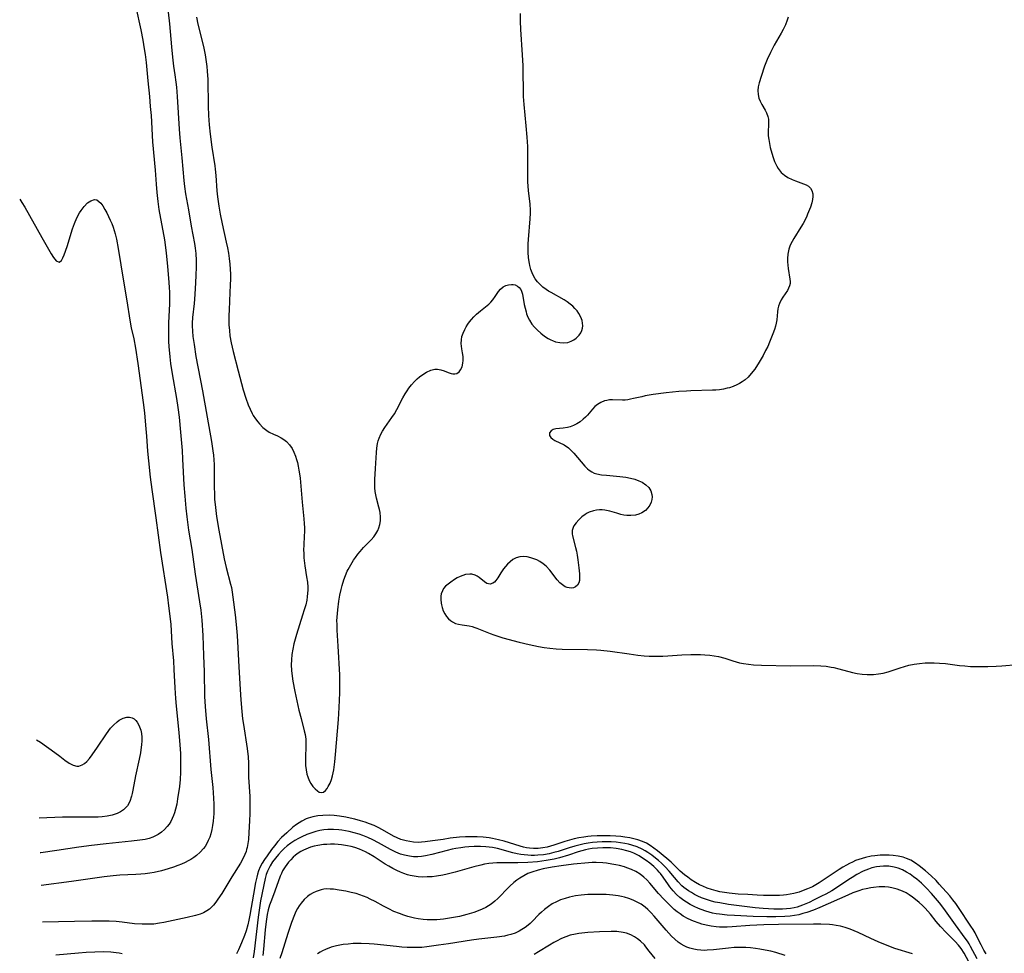
# Model space of a CAD drawing. Units: inches. Extents: x 2145410 to 2150874, y 192885 to 198368.
# Drawn here: x 2145540 to 2145697, y 193915 to 194063 of the extents above; entities that cross this region are included whole.
import ezdxf

# ---------------------------------------------------------------- set-up
doc = ezdxf.new("R2010")
doc.units = ezdxf.units.IN
doc.header["$MEASUREMENT"] = 0
doc.layers.add('c_15_T14S_R21E', color=93, linetype='Continuous')

msp = doc.modelspace()

# ---------------------------------------------------------------- linework, layer by layer
at = {"layer": 'c_15_T14S_R21E', "elevation": 926}
msp.add_lwpolyline([(2145641.15, 193914.05), (2145640.24, 193915.22), (2145639.69, 193915.91), (2145639.45, 193916.2), (2145638.82, 193916.82), (2145638.38, 193917.18), (2145637.91, 193917.49), (2145637.28, 193917.82), (2145636.61, 193918.07), (2145636.08, 193918.2), (2145635.07, 193918.33), (2145634.18, 193918.36), (2145632.33, 193918.3), (2145630.48, 193918.18), (2145629.51, 193918.08), (2145629, 193918.01), (2145628.49, 193917.93), (2145627.65, 193917.73), (2145626.94, 193917.49), (2145626.25, 193917.2), (2145625.46, 193916.81), (2145625.03, 193916.58), (2145624.37, 193916.19), (2145622.61, 193915.08), (2145621.94, 193914.69)], dxfattribs=at)
at = {"layer": 'c_15_T14S_R21E'}
for points in [[(2145558.53, 194065.38, 940), (2145559.31, 194061.77, 940), (2145559.64, 194060.13, 940), (2145559.87, 194058.74, 940), (2145560, 194057.84, 940), (2145560.15, 194056.56, 940), (2145560.43, 194053.66, 940), (2145560.69, 194051.16, 940), (2145560.83, 194049.59, 940), (2145560.94, 194048.16, 940), (2145561.2, 194043.97, 940), (2145561.58, 194039.45, 940), (2145561.74, 194037.22, 940), (2145561.85, 194035.9, 940), (2145562.02, 194034.48, 940), (2145562.21, 194033.18, 940), (2145563.07, 194028.37, 940), (2145563.26, 194027.13, 940), (2145563.36, 194026.26, 940), (2145563.54, 194024.17, 940), (2145563.78, 194021.59, 940), (2145563.84, 194020.81, 940), (2145563.87, 194020.04, 940), (2145563.89, 194019.27, 940), (2145563.87, 194018.17, 940), (2145563.73, 194015.15, 940), (2145563.71, 194013.66, 940), (2145563.75, 194012.17, 940), (2145563.79, 194011.42, 940), (2145563.92, 194009.78, 940), (2145564.05, 194008.7, 940), (2145564.3, 194007.07, 940), (2145565.01, 194003.14, 940), (2145565.22, 194001.71, 940), (2145565.41, 194000.15, 940), (2145565.64, 193997.75, 940), (2145565.88, 193994.87, 940), (2145565.97, 193993.47, 940), (2145566.19, 193989.41, 940), (2145566.31, 193987.61, 940), (2145566.47, 193985.69, 940), (2145566.63, 193984.29, 940), (2145566.92, 193982.19, 940), (2145567.42, 193979.13, 940), (2145567.96, 193975.2, 940), (2145568.68, 193970.76, 940), (2145568.85, 193969.46, 940), (2145569.01, 193967.84, 940), (2145569.17, 193965.41, 940), (2145569.3, 193962.26, 940), (2145569.38, 193959.66, 940), (2145569.46, 193955.7, 940), (2145569.55, 193954.13, 940), (2145569.72, 193952.16, 940), (2145570.07, 193948.9, 940), (2145570.47, 193944.1, 940), (2145570.76, 193941.22, 940), (2145570.9, 193939.57, 940), (2145570.94, 193938.58, 940), (2145570.94, 193937.6, 940), (2145570.93, 193937.07, 940), (2145570.9, 193936.52, 940), (2145570.84, 193935.87, 940), (2145570.75, 193935.22, 940), (2145570.64, 193934.58, 940), (2145570.46, 193933.87, 940), (2145570.28, 193933.33, 940), (2145570.06, 193932.81, 940), (2145569.82, 193932.33, 940), (2145569.54, 193931.87, 940), (2145569.3, 193931.54, 940), (2145568.77, 193930.96, 940), (2145568.18, 193930.43, 940), (2145567.75, 193930.11, 940), (2145567.29, 193929.81, 940), (2145566.85, 193929.56, 940), (2145566.39, 193929.33, 940), (2145565.81, 193929.06, 940), (2145565.21, 193928.82, 940), (2145564.53, 193928.58, 940), (2145563.68, 193928.3, 940), (2145562.59, 193927.99, 940), (2145561.46, 193927.73, 940), (2145560.73, 193927.61, 940), (2145560.02, 193927.52, 940), (2145559.31, 193927.45, 940), (2145558.5, 193927.4, 940), (2145555.96, 193927.3, 940), (2145554.93, 193927.22, 940), (2145553.46, 193927.03, 940), (2145548.29, 193926.29, 940), (2145543.47, 193925.68, 940)], [(2145563.69, 194064.57, 938), (2145563.88, 194062.71, 938), (2145564.19, 194059.06, 938), (2145564.35, 194057.45, 938), (2145564.54, 194056.02, 938), (2145564.75, 194054.64, 938), (2145564.9, 194053.44, 938), (2145564.98, 194052.65, 938), (2145565.09, 194051.16, 938), (2145565.4, 194045.99, 938), (2145565.52, 194044.62, 938), (2145565.87, 194041.44, 938), (2145566.17, 194037.82, 938), (2145566.28, 194036.85, 938), (2145566.44, 194035.68, 938), (2145566.89, 194033.14, 938), (2145567.31, 194030.53, 938), (2145567.84, 194027.78, 938), (2145567.96, 194027.06, 938), (2145568.05, 194026.21, 938), (2145568.11, 194025.09, 938), (2145568.12, 194024.13, 938), (2145568.08, 194022.64, 938), (2145567.99, 194020.55, 938), (2145567.88, 194018.91, 938), (2145567.82, 194018.25, 938), (2145567.55, 194016.04, 938), (2145567.49, 194015.12, 938), (2145567.49, 194014.68, 938), (2145567.53, 194013.84, 938), (2145567.61, 194013, 938), (2145567.79, 194011.73, 938), (2145568.1, 194009.82, 938), (2145569.14, 194004.37, 938), (2145569.86, 194000.18, 938), (2145570.56, 193996.28, 938), (2145570.79, 193994.79, 938), (2145570.86, 193994.13, 938), (2145570.93, 193993.38, 938), (2145570.97, 193992.64, 938), (2145571, 193991.17, 938), (2145570.99, 193989.18, 938), (2145571.02, 193987.82, 938), (2145571.06, 193987.14, 938), (2145571.18, 193985.79, 938), (2145571.37, 193984.34, 938), (2145571.74, 193982.17, 938), (2145572.58, 193977.64, 938), (2145572.88, 193976.27, 938), (2145573.6, 193973.61, 938), (2145573.73, 193973.06, 938), (2145573.87, 193972.32, 938), (2145573.98, 193971.55, 938), (2145574.32, 193968.71, 938), (2145574.48, 193967.16, 938), (2145574.64, 193965.42, 938), (2145574.77, 193963.46, 938), (2145574.92, 193960.43, 938), (2145575.12, 193956.83, 938), (2145575.23, 193955.17, 938), (2145575.39, 193953.34, 938), (2145575.52, 193952.18, 938), (2145575.64, 193951.27, 938), (2145576.23, 193947.43, 938), (2145576.38, 193946.13, 938), (2145576.43, 193945.12, 938), (2145576.48, 193942.87, 938), (2145576.65, 193939.83, 938), (2145576.69, 193938.22, 938), (2145576.68, 193937.13, 938), (2145576.64, 193935.93, 938), (2145576.53, 193934.11, 938), (2145576.44, 193932.97, 938), (2145576.35, 193932.34, 938), (2145576.24, 193931.72, 938), (2145576.15, 193931.37, 938), (2145576.06, 193931.08, 938), (2145575.87, 193930.58, 938), (2145575.56, 193929.89, 938), (2145575.19, 193929.22, 938), (2145573.79, 193927.02, 938), (2145572.21, 193924.4, 938), (2145571.6, 193923.47, 938), (2145571.25, 193922.99, 938), (2145570.87, 193922.54, 938), (2145570.58, 193922.23, 938), (2145570.23, 193921.9, 938), (2145569.84, 193921.62, 938), (2145569.32, 193921.33, 938), (2145568.76, 193921.1, 938), (2145568, 193920.86, 938), (2145566.72, 193920.56, 938), (2145562.98, 193919.77, 938), (2145562.31, 193919.65, 938), (2145561.38, 193919.53, 938), (2145560.45, 193919.48, 938), (2145559.54, 193919.49, 938), (2145558.32, 193919.58, 938), (2145556.37, 193919.82, 938), (2145555.4, 193919.92, 938), (2145554.27, 193919.99, 938), (2145552.92, 193920, 938), (2145551.52, 193919.98, 938), (2145548.74, 193919.91, 938), (2145543.65, 193919.82, 938)], [(2145568.17, 194063.78, 936), (2145568.41, 194062.7, 936), (2145569.28, 194059.15, 936), (2145569.55, 194057.82, 936), (2145569.73, 194056.69, 936), (2145569.82, 194055.94, 936), (2145569.89, 194055.19, 936), (2145569.96, 194053.9, 936), (2145570.02, 194049.65, 936), (2145570.07, 194048.17, 936), (2145570.18, 194046.67, 936), (2145570.33, 194045.18, 936), (2145570.61, 194043.1, 936), (2145571.1, 194040.13, 936), (2145571.17, 194039.63, 936), (2145571.28, 194038.58, 936), (2145571.44, 194036.16, 936), (2145571.53, 194035.22, 936), (2145571.72, 194033.7, 936), (2145571.93, 194032.47, 936), (2145572.24, 194030.92, 936), (2145572.92, 194027.98, 936), (2145573.1, 194027.12, 936), (2145573.26, 194026.25, 936), (2145573.39, 194025.38, 936), (2145573.48, 194024.52, 936), (2145573.54, 194023.69, 936), (2145573.57, 194022.92, 936), (2145573.57, 194022.15, 936), (2145573.55, 194021.15, 936), (2145573.5, 194020, 936), (2145573.36, 194017.22, 936), (2145573.33, 194016.35, 936), (2145573.33, 194015.48, 936), (2145573.35, 194014.84, 936), (2145573.41, 194013.97, 936), (2145573.51, 194013.1, 936), (2145573.68, 194012, 936), (2145573.99, 194010.63, 936), (2145574.81, 194007.55, 936), (2145575.63, 194004.5, 936), (2145576.03, 194003.18, 936), (2145576.41, 194002.11, 936), (2145576.71, 194001.43, 936), (2145577.06, 194000.72, 936), (2145577.22, 194000.44, 936), (2145577.55, 193999.91, 936), (2145577.92, 193999.41, 936), (2145578.19, 193999.08, 936), (2145578.75, 193998.52, 936), (2145579.35, 193998.04, 936), (2145579.73, 193997.79, 936), (2145580.46, 193997.43, 936), (2145581.06, 193997.17, 936), (2145581.65, 193996.88, 936), (2145582.1, 193996.6, 936), (2145582.5, 193996.28, 936), (2145582.97, 193995.77, 936), (2145583.38, 193995.16, 936), (2145583.68, 193994.58, 936), (2145583.93, 193993.95, 936), (2145584.09, 193993.45, 936), (2145584.23, 193992.94, 936), (2145584.37, 193992.35, 936), (2145584.49, 193991.74, 936), (2145584.59, 193991.14, 936), (2145584.67, 193990.45, 936), (2145585.01, 193986.63, 936), (2145585.27, 193983.97, 936), (2145585.32, 193983.27, 936), (2145585.36, 193982.58, 936), (2145585.36, 193981.88, 936), (2145585.34, 193981.34, 936), (2145585.24, 193979.77, 936), (2145585.22, 193979.11, 936), (2145585.24, 193978.44, 936), (2145585.28, 193977.79, 936), (2145585.44, 193976.49, 936), (2145585.71, 193974.76, 936), (2145585.82, 193973.92, 936), (2145585.88, 193973.12, 936), (2145585.89, 193972.64, 936), (2145585.87, 193972.16, 936), (2145585.81, 193971.6, 936), (2145585.73, 193971.05, 936), (2145585.57, 193970.31, 936), (2145585.34, 193969.51, 936), (2145585.07, 193968.64, 936), (2145584.09, 193965.57, 936), (2145583.88, 193964.84, 936), (2145583.69, 193964.1, 936), (2145583.51, 193963.26, 936), (2145583.37, 193962.4, 936), (2145583.28, 193961.55, 936), (2145583.26, 193960.74, 936), (2145583.29, 193959.85, 936), (2145583.38, 193958.95, 936), (2145583.5, 193958.14, 936), (2145583.81, 193956.51, 936), (2145584.49, 193953.53, 936), (2145584.82, 193952.2, 936), (2145585.33, 193950.27, 936), (2145585.46, 193949.7, 936), (2145585.57, 193948.92, 936), (2145585.6, 193948.06, 936), (2145585.51, 193945.8, 936), (2145585.54, 193944.76, 936), (2145585.62, 193944.06, 936), (2145585.75, 193943.39, 936), (2145585.89, 193942.92, 936), (2145586.11, 193942.37, 936), (2145586.38, 193941.86, 936), (2145586.7, 193941.42, 936), (2145587.06, 193941.01, 936), (2145587.42, 193940.69, 936), (2145587.7, 193940.53, 936), (2145588.05, 193940.44, 936), (2145588.4, 193940.52, 936), (2145588.7, 193940.76, 936), (2145588.96, 193941.09, 936), (2145589.14, 193941.38, 936), (2145589.44, 193941.96, 936), (2145589.65, 193942.51, 936), (2145589.83, 193943.11, 936), (2145589.94, 193943.59, 936), (2145590.03, 193944.08, 936), (2145590.2, 193945.33, 936), (2145590.31, 193946.5, 936), (2145590.79, 193952.04, 936), (2145590.91, 193953.98, 936), (2145590.99, 193956.28, 936), (2145591, 193957.85, 936), (2145590.97, 193959.18, 936), (2145590.75, 193963.71, 936), (2145590.57, 193966.3, 936), (2145590.54, 193967.21, 936), (2145590.53, 193967.78, 936), (2145590.55, 193968.36, 936), (2145590.65, 193969.49, 936), (2145590.82, 193970.88, 936), (2145590.98, 193971.82, 936), (2145591.18, 193972.75, 936), (2145591.34, 193973.38, 936), (2145591.62, 193974.3, 936), (2145591.87, 193974.98, 936), (2145592.16, 193975.64, 936), (2145592.3, 193975.93, 936), (2145592.72, 193976.69, 936), (2145593.19, 193977.42, 936), (2145593.48, 193977.85, 936), (2145593.85, 193978.34, 936), (2145594.23, 193978.81, 936), (2145594.75, 193979.4, 936), (2145595.99, 193980.66, 936), (2145596.39, 193981.12, 936), (2145596.74, 193981.62, 936), (2145597.02, 193982.11, 936), (2145597.19, 193982.53, 936), (2145597.35, 193983.07, 936), (2145597.44, 193983.66, 936), (2145597.47, 193984.25, 936), (2145597.41, 193984.99, 936), (2145597.32, 193985.46, 936), (2145597.22, 193985.85, 936), (2145596.84, 193987.26, 936), (2145596.72, 193987.79, 936), (2145596.63, 193988.32, 936), (2145596.57, 193988.92, 936), (2145596.55, 193989.53, 936), (2145596.56, 193990.24, 936), (2145596.65, 193991.97, 936), (2145596.83, 193994.53, 936), (2145596.9, 193995.25, 936), (2145597, 193995.96, 936), (2145597.1, 193996.4, 936), (2145597.24, 193996.83, 936), (2145597.51, 193997.45, 936), (2145597.77, 193997.91, 936), (2145598.15, 193998.5, 936), (2145599.29, 194000.12, 936), (2145599.67, 194000.71, 936), (2145600.06, 194001.38, 936), (2145601.03, 194003.22, 936), (2145601.41, 194003.89, 936), (2145601.69, 194004.34, 936), (2145601.99, 194004.77, 936), (2145602.41, 194005.32, 936), (2145602.85, 194005.83, 936), (2145603.28, 194006.25, 936), (2145603.65, 194006.56, 936), (2145604.2, 194006.97, 936), (2145604.76, 194007.31, 936), (2145605.45, 194007.62, 936), (2145606.13, 194007.8, 936), (2145606.55, 194007.81, 936), (2145607.08, 194007.71, 936), (2145607.6, 194007.54, 936), (2145608.24, 194007.26, 936), (2145608.69, 194007.1, 936), (2145608.99, 194007.03, 936), (2145609.3, 194007.03, 936), (2145609.61, 194007.11, 936), (2145609.96, 194007.35, 936), (2145610.2, 194007.67, 936), (2145610.44, 194008.19, 936), (2145610.58, 194008.74, 936), (2145610.62, 194009.2, 936), (2145610.6, 194009.79, 936), (2145610.52, 194010.39, 936), (2145610.4, 194011.05, 936), (2145610.31, 194011.86, 936), (2145610.33, 194012.45, 936), (2145610.43, 194012.97, 936), (2145610.62, 194013.53, 936), (2145610.87, 194014.1, 936), (2145611.09, 194014.52, 936), (2145611.34, 194014.93, 936), (2145611.63, 194015.33, 936), (2145611.94, 194015.72, 936), (2145612.31, 194016.14, 936), (2145612.72, 194016.54, 936), (2145613.35, 194017.07, 936), (2145614.15, 194017.69, 936), (2145614.7, 194018.15, 936), (2145615.02, 194018.46, 936), (2145615.34, 194018.82, 936), (2145615.71, 194019.34, 936), (2145616.25, 194020.17, 936), (2145616.54, 194020.53, 936), (2145616.97, 194020.88, 936), (2145617.39, 194021.1, 936), (2145617.84, 194021.23, 936), (2145618.29, 194021.28, 936), (2145618.6, 194021.26, 936), (2145618.9, 194021.19, 936), (2145619.25, 194021.02, 936), (2145619.54, 194020.78, 936), (2145619.78, 194020.46, 936), (2145619.9, 194020.2, 936), (2145620.04, 194019.71, 936), (2145620.33, 194018.09, 936), (2145620.46, 194017.51, 936), (2145620.62, 194016.92, 936), (2145620.72, 194016.62, 936), (2145620.93, 194016.09, 936), (2145621.19, 194015.57, 936), (2145621.57, 194014.98, 936), (2145621.96, 194014.5, 936), (2145622.44, 194013.99, 936), (2145622.97, 194013.52, 936), (2145623.55, 194013.06, 936), (2145624.17, 194012.65, 936), (2145624.55, 194012.45, 936), (2145624.82, 194012.33, 936), (2145625.33, 194012.16, 936), (2145626, 194012.03, 936), (2145626.66, 194011.99, 936), (2145627.27, 194012.06, 936), (2145627.81, 194012.23, 936), (2145628.22, 194012.44, 936), (2145628.6, 194012.7, 936), (2145629.1, 194013.22, 936), (2145629.33, 194013.57, 936), (2145629.5, 194013.94, 936), (2145629.61, 194014.32, 936), (2145629.65, 194014.71, 936), (2145629.63, 194015.12, 936), (2145629.55, 194015.52, 936), (2145629.33, 194016.08, 936), (2145629.02, 194016.64, 936), (2145628.74, 194017.05, 936), (2145628.41, 194017.45, 936), (2145628.06, 194017.8, 936), (2145627.67, 194018.13, 936), (2145627.18, 194018.49, 936), (2145626.69, 194018.8, 936), (2145624.63, 194019.97, 936), (2145624.21, 194020.22, 936), (2145623.82, 194020.48, 936), (2145623.31, 194020.85, 936), (2145622.85, 194021.26, 936), (2145622.43, 194021.7, 936), (2145622.1, 194022.15, 936), (2145621.71, 194022.87, 936), (2145621.41, 194023.63, 936), (2145621.25, 194024.28, 936), (2145621.18, 194024.62, 936), (2145621.04, 194025.5, 936), (2145620.96, 194026.41, 936), (2145620.95, 194027.09, 936), (2145620.96, 194027.71, 936), (2145621, 194028.41, 936), (2145621.28, 194031.7, 936), (2145621.31, 194032.62, 936), (2145621.31, 194033.07, 936), (2145621.26, 194034.06, 936), (2145621.03, 194036.21, 936), (2145620.93, 194037.61, 936), (2145620.89, 194039.16, 936), (2145620.91, 194042.47, 936), (2145620.89, 194043.21, 936), (2145620.82, 194044.71, 936), (2145620.67, 194046.52, 936), (2145620.31, 194049.88, 936), (2145620.23, 194051.17, 936), (2145620.2, 194052.46, 936), (2145620.19, 194054.72, 936), (2145620.16, 194056.04, 936), (2145620.07, 194057.81, 936), (2145619.81, 194061.85, 936), (2145619.76, 194063.17, 936), (2145619.76, 194064.35, 936)], [(2145662.35, 194063.79, 936), (2145662.2, 194063.31, 936), (2145661.9, 194062.56, 936), (2145661.54, 194061.82, 936), (2145661.21, 194061.23, 936), (2145660.12, 194059.34, 936), (2145659.51, 194058.16, 936), (2145659, 194057.05, 936), (2145658.58, 194055.98, 936), (2145658.02, 194054.33, 936), (2145657.72, 194053.33, 936), (2145657.59, 194052.73, 936), (2145657.52, 194052.14, 936), (2145657.54, 194051.47, 936), (2145657.69, 194050.88, 936), (2145657.88, 194050.41, 936), (2145658.14, 194049.91, 936), (2145658.67, 194048.99, 936), (2145658.89, 194048.55, 936), (2145659.11, 194047.98, 936), (2145659.2, 194047.55, 936), (2145659.23, 194046.77, 936), (2145659.17, 194045.52, 936), (2145659.18, 194044.93, 936), (2145659.25, 194044.31, 936), (2145659.36, 194043.69, 936), (2145659.5, 194043.05, 936), (2145659.91, 194041.6, 936), (2145660.18, 194040.83, 936), (2145660.52, 194040.1, 936), (2145660.73, 194039.74, 936), (2145660.91, 194039.48, 936), (2145661.25, 194039.08, 936), (2145661.73, 194038.65, 936), (2145662.27, 194038.29, 936), (2145662.95, 194037.95, 936), (2145663.48, 194037.74, 936), (2145664.78, 194037.3, 936), (2145665.22, 194037.12, 936), (2145665.6, 194036.89, 936), (2145665.9, 194036.59, 936), (2145666.12, 194036.22, 936), (2145666.25, 194035.69, 936), (2145666.26, 194035.25, 936), (2145666.2, 194034.77, 936), (2145666.1, 194034.28, 936), (2145665.88, 194033.55, 936), (2145665.74, 194033.17, 936), (2145665.44, 194032.43, 936), (2145665.24, 194032, 936), (2145664.71, 194030.98, 936), (2145664.38, 194030.41, 936), (2145663.25, 194028.6, 936), (2145662.96, 194028.11, 936), (2145662.65, 194027.5, 936), (2145662.42, 194026.87, 936), (2145662.26, 194026.09, 936), (2145662.21, 194025.38, 936), (2145662.22, 194024.85, 936), (2145662.26, 194024.33, 936), (2145662.33, 194023.79, 936), (2145662.63, 194022.1, 936), (2145662.65, 194021.75, 936), (2145662.64, 194021.41, 936), (2145662.57, 194021.06, 936), (2145662.41, 194020.66, 936), (2145662.21, 194020.29, 936), (2145661.48, 194019.24, 936), (2145661.22, 194018.82, 936), (2145660.95, 194018.24, 936), (2145660.82, 194017.82, 936), (2145660.72, 194017.38, 936), (2145660.66, 194016.94, 936), (2145660.52, 194015.63, 936), (2145660.43, 194015.11, 936), (2145660.31, 194014.62, 936), (2145660.14, 194014.08, 936), (2145659.92, 194013.43, 936), (2145659.37, 194012.08, 936), (2145659.08, 194011.41, 936), (2145658.75, 194010.74, 936), (2145658.35, 194009.98, 936), (2145657.74, 194008.92, 936), (2145657.03, 194007.82, 936), (2145656.47, 194007.08, 936), (2145655.95, 194006.52, 936), (2145655.5, 194006.12, 936), (2145655.01, 194005.76, 936), (2145654.61, 194005.51, 936), (2145654.19, 194005.29, 936), (2145653.61, 194005.05, 936), (2145653.02, 194004.85, 936), (2145652.63, 194004.75, 936), (2145652.03, 194004.62, 936), (2145651.43, 194004.53, 936), (2145650.85, 194004.47, 936), (2145650.28, 194004.44, 936), (2145646.85, 194004.35, 936), (2145646.16, 194004.32, 936), (2145644.92, 194004.23, 936), (2145642.92, 194004.02, 936), (2145640.85, 194003.75, 936), (2145639.56, 194003.53, 936), (2145639.06, 194003.42, 936), (2145637.74, 194003.11, 936), (2145637.24, 194003, 936), (2145636.82, 194002.93, 936), (2145636.41, 194002.88, 936), (2145636, 194002.87, 936), (2145634.38, 194002.92, 936), (2145633.92, 194002.9, 936), (2145633.49, 194002.83, 936), (2145633.12, 194002.75, 936), (2145632.52, 194002.51, 936), (2145631.97, 194002.18, 936), (2145631.57, 194001.84, 936), (2145631.19, 194001.42, 936), (2145630.38, 194000.46, 936), (2145630.08, 194000.15, 936), (2145629.74, 193999.83, 936), (2145629.24, 193999.43, 936), (2145628.72, 193999.09, 936), (2145628.18, 193998.81, 936), (2145627.62, 193998.6, 936), (2145627.2, 193998.49, 936), (2145626.51, 193998.39, 936), (2145625.35, 193998.29, 936), (2145624.93, 193998.19, 936), (2145624.61, 193998.01, 936), (2145624.36, 193997.67, 936), (2145624.37, 193997.23, 936), (2145624.57, 193996.92, 936), (2145624.91, 193996.64, 936), (2145625.22, 193996.46, 936), (2145626.7, 193995.76, 936), (2145627.38, 193995.27, 936), (2145627.92, 193994.77, 936), (2145628.24, 193994.42, 936), (2145629.99, 193992.34, 936), (2145630.41, 193991.92, 936), (2145630.67, 193991.72, 936), (2145631.12, 193991.44, 936), (2145631.49, 193991.27, 936), (2145631.88, 193991.14, 936), (2145632.64, 193990.99, 936), (2145633.44, 193990.91, 936), (2145635.57, 193990.74, 936), (2145636.5, 193990.61, 936), (2145637.27, 193990.46, 936), (2145637.95, 193990.27, 936), (2145638.58, 193990.04, 936), (2145639.09, 193989.8, 936), (2145639.67, 193989.42, 936), (2145640.14, 193988.96, 936), (2145640.46, 193988.44, 936), (2145640.64, 193987.88, 936), (2145640.67, 193987.48, 936), (2145640.63, 193987.07, 936), (2145640.52, 193986.64, 936), (2145640.3, 193986.16, 936), (2145640, 193985.72, 936), (2145639.61, 193985.31, 936), (2145639.06, 193984.94, 936), (2145638.56, 193984.73, 936), (2145638.02, 193984.59, 936), (2145637.29, 193984.51, 936), (2145636.69, 193984.53, 936), (2145636.2, 193984.59, 936), (2145635.72, 193984.69, 936), (2145635.05, 193984.87, 936), (2145633.94, 193985.22, 936), (2145633.15, 193985.39, 936), (2145632.74, 193985.42, 936), (2145632.32, 193985.41, 936), (2145631.85, 193985.36, 936), (2145631.38, 193985.27, 936), (2145630.69, 193985.03, 936), (2145630.36, 193984.87, 936), (2145630.05, 193984.69, 936), (2145629.51, 193984.29, 936), (2145629.02, 193983.85, 936), (2145628.59, 193983.37, 936), (2145628.24, 193982.88, 936), (2145628.1, 193982.6, 936), (2145627.96, 193982.12, 936), (2145627.95, 193981.62, 936), (2145628, 193981.3, 936), (2145628.51, 193979.42, 936), (2145628.64, 193978.84, 936), (2145628.76, 193978.23, 936), (2145628.87, 193977.47, 936), (2145629.03, 193976.21, 936), (2145629.13, 193975.22, 936), (2145629.15, 193974.68, 936), (2145629.12, 193974.2, 936), (2145629.02, 193973.79, 936), (2145628.81, 193973.44, 936), (2145628.52, 193973.19, 936), (2145628.17, 193973.02, 936), (2145627.84, 193972.97, 936), (2145627.49, 193972.99, 936), (2145627.17, 193973.06, 936), (2145626.85, 193973.19, 936), (2145626.41, 193973.47, 936), (2145625.99, 193973.83, 936), (2145625.57, 193974.3, 936), (2145624.39, 193975.81, 936), (2145623.81, 193976.44, 936), (2145623.33, 193976.85, 936), (2145622.81, 193977.19, 936), (2145622.32, 193977.45, 936), (2145621.85, 193977.64, 936), (2145621.38, 193977.79, 936), (2145620.79, 193977.92, 936), (2145620.2, 193977.97, 936), (2145619.63, 193977.95, 936), (2145619.05, 193977.8, 936), (2145618.51, 193977.52, 936), (2145618.08, 193977.17, 936), (2145617.67, 193976.76, 936), (2145617.35, 193976.39, 936), (2145617.05, 193976.01, 936), (2145616.63, 193975.38, 936), (2145616.11, 193974.58, 936), (2145615.79, 193974.15, 936), (2145615.59, 193973.93, 936), (2145615.33, 193973.73, 936), (2145614.93, 193973.61, 936), (2145614.41, 193973.72, 936), (2145614.03, 193973.94, 936), (2145613.14, 193974.65, 936), (2145612.83, 193974.85, 936), (2145612.51, 193975.02, 936), (2145611.98, 193975.17, 936), (2145611.68, 193975.2, 936), (2145611, 193975.12, 936), (2145610.57, 193974.99, 936), (2145610.13, 193974.8, 936), (2145609.68, 193974.58, 936), (2145609.24, 193974.33, 936), (2145608.63, 193973.93, 936), (2145608.21, 193973.61, 936), (2145607.83, 193973.26, 936), (2145607.51, 193972.88, 936), (2145607.32, 193972.55, 936), (2145607.14, 193972.08, 936), (2145607.07, 193971.69, 936), (2145607.04, 193971.14, 936), (2145607.1, 193970.57, 936), (2145607.15, 193970.29, 936), (2145607.26, 193969.88, 936), (2145607.46, 193969.35, 936), (2145607.72, 193968.85, 936), (2145607.99, 193968.44, 936), (2145608.3, 193968.07, 936), (2145608.59, 193967.81, 936), (2145608.9, 193967.59, 936), (2145609.41, 193967.35, 936), (2145609.85, 193967.22, 936), (2145610.45, 193967.1, 936), (2145611.57, 193966.94, 936), (2145612.05, 193966.84, 936), (2145612.49, 193966.71, 936), (2145612.8, 193966.59, 936), (2145614.9, 193965.74, 936), (2145615.51, 193965.51, 936), (2145616.32, 193965.25, 936), (2145616.93, 193965.07, 936), (2145619.53, 193964.37, 936), (2145621.1, 193963.98, 936), (2145622.61, 193963.66, 936), (2145623.49, 193963.51, 936), (2145624.4, 193963.4, 936), (2145625.43, 193963.31, 936), (2145626.39, 193963.27, 936), (2145630.39, 193963.22, 936), (2145631.81, 193963.14, 936), (2145632.5, 193963.09, 936), (2145634, 193962.92, 936), (2145637.01, 193962.49, 936), (2145638.42, 193962.31, 936), (2145639.42, 193962.21, 936), (2145640.2, 193962.16, 936), (2145641, 193962.13, 936), (2145641.79, 193962.12, 936), (2145642.39, 193962.13, 936), (2145643.2, 193962.18, 936), (2145645.44, 193962.36, 936), (2145646.85, 193962.41, 936), (2145647.69, 193962.41, 936), (2145648.38, 193962.4, 936), (2145649.09, 193962.36, 936), (2145649.87, 193962.29, 936), (2145650.56, 193962.19, 936), (2145651.24, 193962.07, 936), (2145652.25, 193961.8, 936), (2145653.55, 193961.4, 936), (2145654.6, 193961.1, 936), (2145655.23, 193960.97, 936), (2145656.01, 193960.85, 936), (2145656.8, 193960.76, 936), (2145658.1, 193960.69, 936), (2145662.73, 193960.62, 936), (2145666.39, 193960.64, 936), (2145667.53, 193960.6, 936), (2145668.36, 193960.53, 936), (2145669.18, 193960.41, 936), (2145669.58, 193960.33, 936), (2145670.42, 193960.13, 936), (2145672.56, 193959.55, 936), (2145673.32, 193959.39, 936), (2145674.12, 193959.27, 936), (2145674.91, 193959.21, 936), (2145675.4, 193959.21, 936), (2145675.91, 193959.23, 936), (2145676.69, 193959.31, 936), (2145677.46, 193959.45, 936), (2145678.23, 193959.65, 936), (2145680.16, 193960.29, 936), (2145680.84, 193960.49, 936), (2145681.55, 193960.69, 936), (2145682.4, 193960.86, 936), (2145683.26, 193960.99, 936), (2145684.12, 193961.07, 936), (2145684.69, 193961.09, 936), (2145685.56, 193961.08, 936), (2145686.43, 193961.04, 936), (2145687.39, 193960.95, 936), (2145689.61, 193960.66, 936), (2145690.44, 193960.58, 936), (2145691.37, 193960.52, 936), (2145692.06, 193960.51, 936), (2145694.1, 193960.5, 936), (2145695.45, 193960.53, 936), (2145696.35, 193960.58, 936), (2145698.82, 193960.83, 936)], [(2145540.04, 194034.85, 942), (2145540.4, 194034.31, 942), (2145540.86, 194033.54, 942), (2145543.56, 194028.73, 942), (2145545.06, 194026.16, 942), (2145545.43, 194025.56, 942), (2145545.86, 194025.02, 942), (2145546.35, 194024.83, 942), (2145546.7, 194025.1, 942), (2145546.92, 194025.49, 942), (2145547.13, 194025.99, 942), (2145547.58, 194027.31, 942), (2145548.46, 194030.1, 942), (2145548.78, 194030.98, 942), (2145549.16, 194031.85, 942), (2145549.58, 194032.67, 942), (2145549.81, 194033.03, 942), (2145550.31, 194033.69, 942), (2145550.83, 194034.23, 942), (2145551.35, 194034.6, 942), (2145551.97, 194034.78, 942), (2145552.3, 194034.72, 942), (2145552.65, 194034.49, 942), (2145552.96, 194034.18, 942), (2145553.25, 194033.78, 942), (2145553.61, 194033.19, 942), (2145553.9, 194032.65, 942), (2145554.46, 194031.52, 942), (2145554.71, 194030.95, 942), (2145554.94, 194030.36, 942), (2145555.26, 194029.33, 942), (2145555.46, 194028.47, 942), (2145555.74, 194027, 942), (2145556.57, 194021.79, 942), (2145557.06, 194018.97, 942), (2145557.62, 194015.27, 942), (2145557.8, 194014.38, 942), (2145558.19, 194012.63, 942), (2145558.48, 194011.15, 942), (2145558.85, 194008.71, 942), (2145559.7, 194002.47, 942), (2145559.89, 194000.87, 942), (2145560.09, 193998.91, 942), (2145560.23, 193997.16, 942), (2145560.4, 193994.74, 942), (2145560.54, 193993.23, 942), (2145560.82, 193990.59, 942), (2145561.05, 193988.67, 942), (2145561.72, 193984.16, 942), (2145562.45, 193978.64, 942), (2145563.56, 193971.5, 942), (2145563.75, 193970.15, 942), (2145563.9, 193968.9, 942), (2145564.07, 193967.16, 942), (2145564.28, 193964.18, 942), (2145564.51, 193961.39, 942), (2145564.58, 193960.03, 942), (2145564.71, 193957.12, 942), (2145564.82, 193955.4, 942), (2145564.93, 193954.18, 942), (2145565.36, 193950.01, 942), (2145565.53, 193948.01, 942), (2145565.62, 193946.68, 942), (2145565.66, 193945.45, 942), (2145565.66, 193944.35, 942), (2145565.64, 193943.71, 942), (2145565.57, 193942.52, 942), (2145565.45, 193941.38, 942), (2145565.18, 193939.44, 942), (2145565.04, 193938.6, 942), (2145564.85, 193937.79, 942), (2145564.68, 193937.22, 942), (2145564.52, 193936.77, 942), (2145564.31, 193936.29, 942), (2145564.07, 193935.84, 942), (2145563.81, 193935.42, 942), (2145563.51, 193935.02, 942), (2145563.11, 193934.57, 942), (2145562.62, 193934.15, 942), (2145562.1, 193933.78, 942), (2145561.68, 193933.54, 942), (2145561.23, 193933.34, 942), (2145560.63, 193933.14, 942), (2145560.01, 193932.99, 942), (2145559.15, 193932.85, 942), (2145557.84, 193932.69, 942), (2145553.82, 193932.31, 942), (2145551.45, 193932.04, 942), (2145549.48, 193931.77, 942), (2145545.95, 193931.2, 942), (2145543.41, 193930.86, 942), (2145543.31, 193930.85, 942)], [(2145542.74, 193948.85, 944), (2145543.37, 193948.44, 944), (2145545.66, 193946.83, 944), (2145546.45, 193946.24, 944), (2145547.23, 193945.62, 944), (2145547.91, 193945.13, 944), (2145548.54, 193944.79, 944), (2145549.16, 193944.64, 944), (2145549.48, 193944.66, 944), (2145549.98, 193944.83, 944), (2145550.37, 193945.08, 944), (2145550.74, 193945.4, 944), (2145551.17, 193945.88, 944), (2145551.59, 193946.42, 944), (2145552.45, 193947.65, 944), (2145553.87, 193949.8, 944), (2145554.52, 193950.66, 944), (2145554.97, 193951.18, 944), (2145555.53, 193951.7, 944), (2145555.89, 193951.97, 944), (2145556.51, 193952.29, 944), (2145557.1, 193952.45, 944), (2145557.53, 193952.46, 944), (2145557.94, 193952.35, 944), (2145558.24, 193952.18, 944), (2145558.52, 193951.93, 944), (2145558.75, 193951.63, 944), (2145558.95, 193951.28, 944), (2145559.13, 193950.89, 944), (2145559.3, 193950.36, 944), (2145559.41, 193949.82, 944), (2145559.48, 193949.24, 944), (2145559.48, 193948.65, 944), (2145559.45, 193948.05, 944), (2145559.34, 193947.22, 944), (2145559.26, 193946.74, 944), (2145559.08, 193945.77, 944), (2145558.48, 193943.1, 944), (2145558.05, 193940.8, 944), (2145557.94, 193940.3, 944), (2145557.83, 193939.85, 944), (2145557.56, 193939.04, 944), (2145557.19, 193938.34, 944), (2145556.96, 193938.04, 944), (2145556.57, 193937.67, 944), (2145556.1, 193937.37, 944), (2145555.57, 193937.12, 944), (2145555.21, 193936.99, 944), (2145554.74, 193936.86, 944), (2145553.97, 193936.7, 944), (2145553.15, 193936.59, 944), (2145552.51, 193936.54, 944), (2145551.83, 193936.52, 944), (2145550.88, 193936.51, 944), (2145548.38, 193936.53, 944), (2145546.88, 193936.52, 944), (2145543.13, 193936.38, 944)], [(2145693.83, 193914.81, 936), (2145693.49, 193915.35, 936), (2145693.04, 193916.2, 936), (2145692.43, 193917.45, 936), (2145692.08, 193918.13, 936), (2145691.77, 193918.67, 936), (2145691.43, 193919.2, 936), (2145689.46, 193922.15, 936), (2145689.02, 193922.78, 936), (2145688.56, 193923.39, 936), (2145688.06, 193923.99, 936), (2145686.38, 193925.89, 936), (2145685.87, 193926.44, 936), (2145685.1, 193927.18, 936), (2145684.18, 193927.99, 936), (2145683.21, 193928.8, 936), (2145682.62, 193929.23, 936), (2145681.84, 193929.68, 936), (2145681.16, 193929.97, 936), (2145680.62, 193930.14, 936), (2145679.84, 193930.32, 936), (2145679.04, 193930.43, 936), (2145678.4, 193930.48, 936), (2145677.82, 193930.49, 936), (2145676.97, 193930.47, 936), (2145676.11, 193930.39, 936), (2145675.53, 193930.31, 936), (2145674.64, 193930.12, 936), (2145674.11, 193929.97, 936), (2145673.59, 193929.8, 936), (2145673.08, 193929.61, 936), (2145672.58, 193929.39, 936), (2145672.1, 193929.15, 936), (2145671.63, 193928.9, 936), (2145671.05, 193928.56, 936), (2145670.48, 193928.2, 936), (2145667.26, 193926.09, 936), (2145666.48, 193925.62, 936), (2145666.2, 193925.47, 936), (2145665.39, 193925.1, 936), (2145664.75, 193924.84, 936), (2145664.1, 193924.62, 936), (2145663.23, 193924.37, 936), (2145662.67, 193924.26, 936), (2145662.09, 193924.18, 936), (2145661.58, 193924.12, 936), (2145660.97, 193924.08, 936), (2145659.87, 193924.06, 936), (2145658.4, 193924.08, 936), (2145657.4, 193924.12, 936), (2145655.9, 193924.2, 936), (2145654.4, 193924.3, 936), (2145652.95, 193924.43, 936), (2145652.22, 193924.53, 936), (2145651.48, 193924.66, 936), (2145650.86, 193924.8, 936), (2145650.14, 193925, 936), (2145649.43, 193925.25, 936), (2145648.75, 193925.53, 936), (2145648.25, 193925.78, 936), (2145647.57, 193926.16, 936), (2145646.91, 193926.58, 936), (2145646.35, 193926.96, 936), (2145645.82, 193927.36, 936), (2145645.17, 193927.93, 936), (2145643.7, 193929.36, 936), (2145643.01, 193929.97, 936), (2145641.54, 193931.18, 936), (2145640.97, 193931.62, 936), (2145640.38, 193932.02, 936), (2145639.78, 193932.37, 936), (2145639.14, 193932.66, 936), (2145638.39, 193932.93, 936), (2145637.77, 193933.1, 936), (2145637.14, 193933.23, 936), (2145636.36, 193933.36, 936), (2145635.73, 193933.44, 936), (2145634.89, 193933.51, 936), (2145634.03, 193933.55, 936), (2145632.87, 193933.56, 936), (2145631.94, 193933.54, 936), (2145631.01, 193933.48, 936), (2145630.48, 193933.43, 936), (2145629.8, 193933.34, 936), (2145629.03, 193933.22, 936), (2145628.27, 193933.06, 936), (2145627.55, 193932.88, 936), (2145626.81, 193932.67, 936), (2145625.03, 193932.08, 936), (2145624, 193931.78, 936), (2145623.28, 193931.63, 936), (2145622.56, 193931.55, 936), (2145621.83, 193931.53, 936), (2145621.15, 193931.58, 936), (2145620.68, 193931.65, 936), (2145620.21, 193931.75, 936), (2145619.69, 193931.89, 936), (2145617.14, 193932.69, 936), (2145616.25, 193932.93, 936), (2145615.31, 193933.13, 936), (2145614.75, 193933.22, 936), (2145613.79, 193933.33, 936), (2145612.83, 193933.4, 936), (2145611.91, 193933.41, 936), (2145610.98, 193933.38, 936), (2145610.05, 193933.32, 936), (2145608.57, 193933.16, 936), (2145607.43, 193933, 936), (2145605.76, 193932.74, 936), (2145604.56, 193932.59, 936), (2145603.99, 193932.54, 936), (2145603.43, 193932.52, 936), (2145602.71, 193932.55, 936), (2145602.13, 193932.63, 936), (2145601.55, 193932.74, 936), (2145600.7, 193932.99, 936), (2145600.11, 193933.24, 936), (2145599.54, 193933.52, 936), (2145597.77, 193934.52, 936), (2145597.11, 193934.86, 936), (2145596.43, 193935.18, 936), (2145595.7, 193935.47, 936), (2145595, 193935.73, 936), (2145594.28, 193935.96, 936), (2145593.39, 193936.21, 936), (2145592.66, 193936.38, 936), (2145591.93, 193936.53, 936), (2145590.93, 193936.69, 936), (2145590.11, 193936.78, 936), (2145589.3, 193936.83, 936), (2145588.3, 193936.81, 936), (2145587.49, 193936.73, 936), (2145586.7, 193936.58, 936), (2145585.93, 193936.35, 936), (2145585.64, 193936.24, 936), (2145584.92, 193935.89, 936), (2145584.1, 193935.37, 936), (2145583.51, 193934.91, 936), (2145582.55, 193934.06, 936), (2145581.72, 193933.27, 936), (2145581.14, 193932.65, 936), (2145580.58, 193931.98, 936), (2145580.12, 193931.38, 936), (2145579.4, 193930.4, 936), (2145578.99, 193929.81, 936), (2145578.63, 193929.2, 936), (2145578.32, 193928.6, 936), (2145578.06, 193927.97, 936), (2145577.9, 193927.47, 936), (2145577.77, 193926.96, 936), (2145577.59, 193926.16, 936), (2145577.25, 193924.3, 936), (2145576.68, 193920.92, 936), (2145576.53, 193920.15, 936), (2145576.35, 193919.38, 936), (2145576.08, 193918.43, 936), (2145575.82, 193917.71, 936), (2145575.35, 193916.51, 936), (2145574.86, 193915.41, 936), (2145574.56, 193914.81, 936)], [(2145692.39, 193913.99, 934), (2145691.37, 193915.94, 934), (2145691.12, 193916.37, 934), (2145690.86, 193916.8, 934), (2145690.53, 193917.3, 934), (2145688.95, 193919.42, 934), (2145687.12, 193921.99, 934), (2145686.41, 193922.92, 934), (2145685.8, 193923.66, 934), (2145685.15, 193924.41, 934), (2145684.37, 193925.24, 934), (2145683.57, 193926.01, 934), (2145682.81, 193926.65, 934), (2145682.28, 193927.06, 934), (2145681.74, 193927.45, 934), (2145681.18, 193927.8, 934), (2145680.52, 193928.13, 934), (2145679.86, 193928.39, 934), (2145679.19, 193928.58, 934), (2145678.38, 193928.71, 934), (2145677.5, 193928.74, 934), (2145676.94, 193928.7, 934), (2145676.37, 193928.62, 934), (2145675.64, 193928.45, 934), (2145675.1, 193928.27, 934), (2145674.28, 193927.92, 934), (2145673.28, 193927.39, 934), (2145672.52, 193926.94, 934), (2145671.98, 193926.6, 934), (2145669.69, 193925.08, 934), (2145669.27, 193924.82, 934), (2145668.35, 193924.3, 934), (2145667.66, 193923.94, 934), (2145666.47, 193923.35, 934), (2145665.66, 193922.97, 934), (2145664.62, 193922.52, 934), (2145663.75, 193922.23, 934), (2145663.27, 193922.12, 934), (2145662.72, 193922.02, 934), (2145662.07, 193921.94, 934), (2145661.42, 193921.89, 934), (2145660.75, 193921.87, 934), (2145660.05, 193921.88, 934), (2145659.2, 193921.92, 934), (2145658.34, 193921.98, 934), (2145657.11, 193922.11, 934), (2145652.85, 193922.66, 934), (2145651.44, 193922.88, 934), (2145650.74, 193923.03, 934), (2145650.12, 193923.19, 934), (2145649.5, 193923.37, 934), (2145648.55, 193923.72, 934), (2145647.97, 193923.97, 934), (2145647.42, 193924.24, 934), (2145646.93, 193924.52, 934), (2145646.47, 193924.81, 934), (2145645.76, 193925.35, 934), (2145645.44, 193925.62, 934), (2145644.82, 193926.26, 934), (2145644.23, 193926.93, 934), (2145643.38, 193927.95, 934), (2145642.79, 193928.61, 934), (2145642.17, 193929.2, 934), (2145641.7, 193929.61, 934), (2145641.22, 193930.01, 934), (2145640.63, 193930.47, 934), (2145640.02, 193930.9, 934), (2145639.57, 193931.18, 934), (2145639.12, 193931.43, 934), (2145638.31, 193931.79, 934), (2145637.48, 193932.07, 934), (2145636.92, 193932.22, 934), (2145636.35, 193932.34, 934), (2145635.66, 193932.45, 934), (2145634.95, 193932.53, 934), (2145634.16, 193932.58, 934), (2145633.45, 193932.6, 934), (2145632.73, 193932.6, 934), (2145631.94, 193932.56, 934), (2145631.22, 193932.49, 934), (2145630.51, 193932.4, 934), (2145629.88, 193932.28, 934), (2145629.25, 193932.14, 934), (2145628.39, 193931.92, 934), (2145627.51, 193931.65, 934), (2145625.74, 193931.08, 934), (2145625.02, 193930.88, 934), (2145624.33, 193930.72, 934), (2145623.39, 193930.56, 934), (2145622.52, 193930.47, 934), (2145621.98, 193930.45, 934), (2145621.44, 193930.45, 934), (2145620.9, 193930.47, 934), (2145620.35, 193930.53, 934), (2145619.77, 193930.61, 934), (2145619.19, 193930.72, 934), (2145618.53, 193930.86, 934), (2145616.08, 193931.52, 934), (2145615.28, 193931.68, 934), (2145614.76, 193931.75, 934), (2145614.24, 193931.81, 934), (2145613.36, 193931.85, 934), (2145612.39, 193931.85, 934), (2145611.5, 193931.79, 934), (2145610.86, 193931.73, 934), (2145610.22, 193931.65, 934), (2145609.47, 193931.52, 934), (2145608.89, 193931.41, 934), (2145608.06, 193931.21, 934), (2145605.63, 193930.57, 934), (2145604.61, 193930.36, 934), (2145604.01, 193930.27, 934), (2145603.4, 193930.23, 934), (2145602.72, 193930.24, 934), (2145602.06, 193930.31, 934), (2145601.28, 193930.46, 934), (2145600.65, 193930.65, 934), (2145599.88, 193930.96, 934), (2145599.05, 193931.39, 934), (2145597.17, 193932.46, 934), (2145596.23, 193932.94, 934), (2145595.44, 193933.29, 934), (2145594.64, 193933.61, 934), (2145594.08, 193933.8, 934), (2145593.27, 193934.04, 934), (2145592.48, 193934.23, 934), (2145591.33, 193934.44, 934), (2145590.85, 193934.5, 934), (2145589.97, 193934.56, 934), (2145589.1, 193934.56, 934), (2145588.42, 193934.51, 934), (2145587.8, 193934.41, 934), (2145587.15, 193934.25, 934), (2145586.51, 193934.06, 934), (2145585.75, 193933.77, 934), (2145584.92, 193933.4, 934), (2145584.43, 193933.14, 934), (2145583.83, 193932.79, 934), (2145583.21, 193932.39, 934), (2145582.63, 193931.96, 934), (2145582.13, 193931.53, 934), (2145581.72, 193931.13, 934), (2145581.22, 193930.58, 934), (2145580.75, 193930.01, 934), (2145580.29, 193929.4, 934), (2145579.89, 193928.77, 934), (2145579.67, 193928.36, 934), (2145579.48, 193927.96, 934), (2145579.29, 193927.42, 934), (2145579.12, 193926.77, 934), (2145578.39, 193923.22, 934), (2145578.2, 193922.11, 934), (2145577.99, 193920.62, 934), (2145577.35, 193915.17, 934), (2145577.18, 193914.13, 934)], [(2145691.51, 193912.72, 932), (2145690.33, 193914.9, 932), (2145689.85, 193915.64, 932), (2145689.45, 193916.15, 932), (2145688.92, 193916.74, 932), (2145687.48, 193918.2, 932), (2145686.58, 193919.15, 932), (2145685.91, 193919.92, 932), (2145684.98, 193921.07, 932), (2145684.15, 193922.03, 932), (2145683.73, 193922.45, 932), (2145683.18, 193922.96, 932), (2145682.61, 193923.43, 932), (2145682.12, 193923.81, 932), (2145681.62, 193924.17, 932), (2145681.11, 193924.48, 932), (2145680.54, 193924.77, 932), (2145679.7, 193925.08, 932), (2145678.84, 193925.31, 932), (2145678.32, 193925.39, 932), (2145677.74, 193925.44, 932), (2145676.83, 193925.44, 932), (2145675.91, 193925.35, 932), (2145675.51, 193925.29, 932), (2145674.75, 193925.14, 932), (2145674.19, 193925, 932), (2145673.57, 193924.82, 932), (2145672.65, 193924.49, 932), (2145671.83, 193924.14, 932), (2145667.38, 193922.18, 932), (2145666.36, 193921.75, 932), (2145665.3, 193921.37, 932), (2145664.69, 193921.19, 932), (2145664.02, 193921.01, 932), (2145663.33, 193920.88, 932), (2145662.65, 193920.79, 932), (2145661.79, 193920.71, 932), (2145660.39, 193920.66, 932), (2145658.96, 193920.65, 932), (2145656.75, 193920.71, 932), (2145653.78, 193920.86, 932), (2145652.63, 193920.93, 932), (2145651.42, 193921.07, 932), (2145650.86, 193921.16, 932), (2145650.31, 193921.28, 932), (2145649.78, 193921.41, 932), (2145649.25, 193921.56, 932), (2145648.5, 193921.82, 932), (2145648.09, 193921.98, 932), (2145647.36, 193922.32, 932), (2145646.75, 193922.64, 932), (2145646.17, 193922.98, 932), (2145645.72, 193923.29, 932), (2145645.12, 193923.75, 932), (2145644.56, 193924.25, 932), (2145644.02, 193924.82, 932), (2145643.53, 193925.42, 932), (2145643.27, 193925.78, 932), (2145642.45, 193926.97, 932), (2145642.03, 193927.55, 932), (2145641.83, 193927.79, 932), (2145641.53, 193928.12, 932), (2145640.94, 193928.68, 932), (2145640.3, 193929.22, 932), (2145639.75, 193929.63, 932), (2145639.18, 193930.03, 932), (2145638.62, 193930.36, 932), (2145637.8, 193930.78, 932), (2145637.24, 193931, 932), (2145636.67, 193931.19, 932), (2145635.87, 193931.39, 932), (2145634.97, 193931.54, 932), (2145634.05, 193931.63, 932), (2145633.46, 193931.65, 932), (2145632.83, 193931.65, 932), (2145632, 193931.61, 932), (2145631.17, 193931.52, 932), (2145630.57, 193931.42, 932), (2145630.06, 193931.32, 932), (2145629.48, 193931.17, 932), (2145628.9, 193931, 932), (2145627.36, 193930.5, 932), (2145625.95, 193930.08, 932), (2145625.08, 193929.87, 932), (2145623.83, 193929.62, 932), (2145622.45, 193929.43, 932), (2145620.93, 193929.3, 932), (2145619.3, 193929.25, 932), (2145615.95, 193929.26, 932), (2145615.34, 193929.23, 932), (2145614.68, 193929.16, 932), (2145614.01, 193929.04, 932), (2145613.42, 193928.91, 932), (2145612.34, 193928.62, 932), (2145609.34, 193927.77, 932), (2145608.06, 193927.45, 932), (2145607.37, 193927.31, 932), (2145606.39, 193927.15, 932), (2145605.68, 193927.06, 932), (2145604.88, 193927.01, 932), (2145604.17, 193927, 932), (2145603.46, 193927.04, 932), (2145602.82, 193927.13, 932), (2145602.18, 193927.26, 932), (2145601.74, 193927.37, 932), (2145601.17, 193927.55, 932), (2145600.62, 193927.77, 932), (2145600.06, 193928.02, 932), (2145599.4, 193928.37, 932), (2145598.8, 193928.71, 932), (2145598.21, 193929.07, 932), (2145596.46, 193930.22, 932), (2145595.56, 193930.77, 932), (2145595.09, 193931.02, 932), (2145594.61, 193931.25, 932), (2145594.13, 193931.45, 932), (2145593.36, 193931.71, 932), (2145592.8, 193931.86, 932), (2145592.23, 193931.99, 932), (2145591.28, 193932.14, 932), (2145590.71, 193932.19, 932), (2145590.13, 193932.22, 932), (2145589.48, 193932.23, 932), (2145588.93, 193932.2, 932), (2145588.39, 193932.16, 932), (2145587.5, 193932.02, 932), (2145586.91, 193931.89, 932), (2145586.32, 193931.73, 932), (2145585.59, 193931.46, 932), (2145585.2, 193931.28, 932), (2145584.78, 193931.05, 932), (2145584.38, 193930.8, 932), (2145583.95, 193930.48, 932), (2145583.55, 193930.14, 932), (2145583.17, 193929.76, 932), (2145582.81, 193929.37, 932), (2145582.53, 193929.01, 932), (2145582.28, 193928.64, 932), (2145581.88, 193927.97, 932), (2145581.69, 193927.56, 932), (2145581.51, 193927.14, 932), (2145580.66, 193924.73, 932), (2145580.11, 193923.3, 932), (2145579.82, 193922.52, 932), (2145579.6, 193921.77, 932), (2145579.44, 193921.03, 932), (2145579.3, 193920.28, 932), (2145579.19, 193919.51, 932), (2145579.09, 193918.59, 932), (2145578.85, 193915.51, 932), (2145578.76, 193914.54, 932)], [(2145682.15, 193914.79, 930), (2145679.32, 193915.66, 930), (2145678.1, 193916.09, 930), (2145676.65, 193916.69, 930), (2145675.51, 193917.2, 930), (2145673.46, 193918.16, 930), (2145672.84, 193918.45, 930), (2145672.21, 193918.7, 930), (2145671.39, 193918.98, 930), (2145670.69, 193919.17, 930), (2145669.98, 193919.31, 930), (2145669.41, 193919.4, 930), (2145668.93, 193919.44, 930), (2145667.54, 193919.51, 930), (2145666.39, 193919.52, 930), (2145660.78, 193919.47, 930), (2145658.45, 193919.4, 930), (2145656.24, 193919.28, 930), (2145653.45, 193919.09, 930), (2145652.64, 193919.05, 930), (2145651.84, 193919.03, 930), (2145651.39, 193919.05, 930), (2145650.89, 193919.08, 930), (2145650.08, 193919.19, 930), (2145649.29, 193919.35, 930), (2145648.59, 193919.53, 930), (2145648.17, 193919.65, 930), (2145647.29, 193919.97, 930), (2145646.43, 193920.36, 930), (2145645.65, 193920.8, 930), (2145645.16, 193921.13, 930), (2145644.67, 193921.49, 930), (2145644.22, 193921.86, 930), (2145643.78, 193922.26, 930), (2145643.12, 193922.88, 930), (2145642.55, 193923.47, 930), (2145641.71, 193924.39, 930), (2145640.31, 193926.05, 930), (2145639.86, 193926.54, 930), (2145639.38, 193927, 930), (2145638.79, 193927.45, 930), (2145638.07, 193927.89, 930), (2145637.38, 193928.2, 930), (2145636.66, 193928.48, 930), (2145636.27, 193928.61, 930), (2145635.52, 193928.82, 930), (2145634.92, 193928.95, 930), (2145634.3, 193929.07, 930), (2145633.42, 193929.19, 930), (2145632.83, 193929.25, 930), (2145631.79, 193929.3, 930), (2145631.17, 193929.3, 930), (2145630.54, 193929.27, 930), (2145628.2, 193929.04, 930), (2145626.21, 193928.78, 930), (2145624.78, 193928.58, 930), (2145623.35, 193928.31, 930), (2145622.53, 193928.12, 930), (2145621.52, 193927.8, 930), (2145620.91, 193927.55, 930), (2145620.26, 193927.21, 930), (2145619.64, 193926.82, 930), (2145619.16, 193926.48, 930), (2145618.69, 193926.12, 930), (2145618.05, 193925.56, 930), (2145617.45, 193924.97, 930), (2145616.54, 193924.01, 930), (2145616.11, 193923.58, 930), (2145615.66, 193923.17, 930), (2145615.05, 193922.69, 930), (2145614.22, 193922.17, 930), (2145613.62, 193921.87, 930), (2145613.01, 193921.61, 930), (2145612.3, 193921.35, 930), (2145611.2, 193921.02, 930), (2145610.04, 193920.73, 930), (2145609.4, 193920.6, 930), (2145608.15, 193920.39, 930), (2145607.48, 193920.31, 930), (2145606.42, 193920.22, 930), (2145605.53, 193920.21, 930), (2145604.9, 193920.22, 930), (2145604.27, 193920.27, 930), (2145603.48, 193920.37, 930), (2145602.86, 193920.48, 930), (2145601.83, 193920.74, 930), (2145601.16, 193920.94, 930), (2145600.5, 193921.18, 930), (2145599.61, 193921.54, 930), (2145598.77, 193921.94, 930), (2145597.94, 193922.36, 930), (2145596.62, 193923.09, 930), (2145595.84, 193923.5, 930), (2145595.35, 193923.73, 930), (2145594.77, 193923.97, 930), (2145594.19, 193924.18, 930), (2145593.6, 193924.36, 930), (2145592.78, 193924.56, 930), (2145591.96, 193924.73, 930), (2145590.9, 193924.92, 930), (2145590, 193925.05, 930), (2145589.46, 193925.09, 930), (2145588.93, 193925.1, 930), (2145588.44, 193925.05, 930), (2145588.03, 193924.98, 930), (2145587.21, 193924.72, 930), (2145586.73, 193924.5, 930), (2145586.26, 193924.23, 930), (2145585.86, 193923.93, 930), (2145585.32, 193923.44, 930), (2145584.84, 193922.86, 930), (2145584.54, 193922.44, 930), (2145584.27, 193922, 930), (2145584.01, 193921.5, 930), (2145583.77, 193920.99, 930), (2145583.29, 193919.75, 930), (2145582.7, 193918.02, 930), (2145581.76, 193914.96, 930), (2145581.46, 193914.06, 930)], [(2145661.84, 193914.53, 928), (2145660.38, 193914.98, 928), (2145659.56, 193915.2, 928), (2145658.7, 193915.39, 928), (2145657.83, 193915.55, 928), (2145657.12, 193915.66, 928), (2145656.35, 193915.75, 928), (2145655.58, 193915.8, 928), (2145654.55, 193915.81, 928), (2145653.77, 193915.77, 928), (2145652.84, 193915.68, 928), (2145650.44, 193915.41, 928), (2145649.46, 193915.35, 928), (2145648.95, 193915.34, 928), (2145648.44, 193915.36, 928), (2145647.88, 193915.42, 928), (2145647.32, 193915.52, 928), (2145646.69, 193915.69, 928), (2145646.23, 193915.85, 928), (2145645.79, 193916.06, 928), (2145645.29, 193916.35, 928), (2145644.85, 193916.65, 928), (2145644.3, 193917.1, 928), (2145643.77, 193917.6, 928), (2145643.33, 193918.07, 928), (2145642.9, 193918.55, 928), (2145641.03, 193920.77, 928), (2145640.53, 193921.31, 928), (2145640.01, 193921.82, 928), (2145639.57, 193922.2, 928), (2145638.94, 193922.67, 928), (2145638.33, 193923.03, 928), (2145637.68, 193923.34, 928), (2145636.97, 193923.6, 928), (2145636.28, 193923.8, 928), (2145635.79, 193923.91, 928), (2145635.29, 193924, 928), (2145634.41, 193924.12, 928), (2145633.4, 193924.21, 928), (2145632.41, 193924.25, 928), (2145631.38, 193924.25, 928), (2145630.44, 193924.21, 928), (2145629.4, 193924.11, 928), (2145628.51, 193923.99, 928), (2145628.02, 193923.9, 928), (2145627.54, 193923.8, 928), (2145626.83, 193923.6, 928), (2145626.12, 193923.35, 928), (2145625.45, 193923.06, 928), (2145624.8, 193922.72, 928), (2145624.19, 193922.33, 928), (2145623.54, 193921.82, 928), (2145623.1, 193921.43, 928), (2145622.68, 193921.02, 928), (2145621.62, 193919.93, 928), (2145621.28, 193919.61, 928), (2145620.94, 193919.32, 928), (2145620.47, 193918.96, 928), (2145619.98, 193918.64, 928), (2145619.51, 193918.38, 928), (2145618.88, 193918.09, 928), (2145618.22, 193917.86, 928), (2145617.72, 193917.73, 928), (2145617.22, 193917.62, 928), (2145615.99, 193917.43, 928), (2145613.09, 193917.12, 928), (2145611.96, 193916.98, 928), (2145608.28, 193916.38, 928), (2145606.7, 193916.14, 928), (2145605.6, 193915.98, 928), (2145604.81, 193915.89, 928), (2145604.02, 193915.82, 928), (2145603.38, 193915.78, 928), (2145602.6, 193915.77, 928), (2145601.72, 193915.8, 928), (2145600.84, 193915.86, 928), (2145600.02, 193915.93, 928), (2145596.46, 193916.33, 928), (2145595.64, 193916.4, 928), (2145594.37, 193916.45, 928), (2145593.87, 193916.45, 928), (2145593.09, 193916.41, 928), (2145592.31, 193916.35, 928), (2145591.54, 193916.25, 928), (2145590.46, 193916.06, 928), (2145589.59, 193915.83, 928), (2145588.71, 193915.5, 928), (2145588.25, 193915.27, 928), (2145587.85, 193915.04, 928), (2145587.43, 193914.76, 928)], [(2145556.37, 193914.78, 936), (2145555.87, 193914.87, 936), (2145555.37, 193914.95, 936), (2145554.53, 193915.03, 936), (2145553.36, 193915.08, 936), (2145551.98, 193915.06, 936), (2145550.61, 193915, 936), (2145549.42, 193914.91, 936), (2145545.77, 193914.59, 936)]]:
    msp.add_polyline3d(points, dxfattribs=at)

doc.saveas('drawing.dxf')
